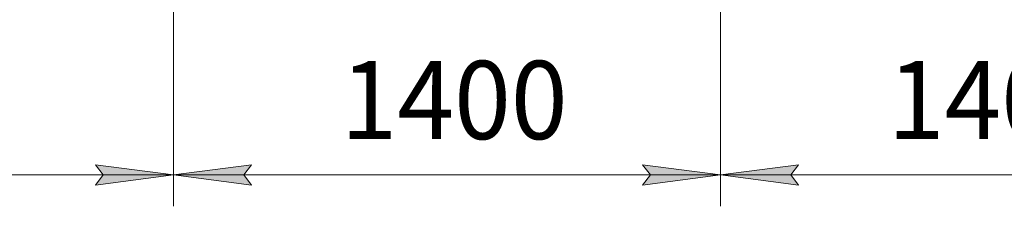
# Model space of a CAD drawing. Units: millimetres. Extents: x 0 to 24297, y -6 to 16800.
# Drawn here: x 4777 to 7300, y 1597 to 2074 of the extents above; entities that cross this region are included whole.
import ezdxf

# ---------------------------------------------------------------- set-up
doc = ezdxf.new("R2010")
doc.units = ezdxf.units.MM
doc.linetypes.add('K5LT_THIN', pattern=[0])
doc.layers.add('DIM', color=6, linetype='Continuous', true_color=0xff00ff)
doc.styles.add('KTEXTSTYLE', font='GOST_AU.ttf', dxfattribs={"width": 0.96, "height": 5})

msp = doc.modelspace()

# ---------------------------------------------------------------- hatches: boundary and pattern name
at = {"layer": 'DIM'}
for points in [[(5170.6, 1676.8), (4970.6, 1703.1), (4990.6, 1676.8), (4970.6, 1650.4)], [(5370.6, 1650.4), (5350.6, 1676.8), (5370.6, 1703.1), (5170.6, 1676.8)], [(6572.6, 1676.8), (6372.6, 1703.1), (6392.6, 1676.8), (6372.6, 1650.4)], [(6752.6, 1676.8), (6772.6, 1703.1), (6572.6, 1676.8), (6772.6, 1650.4)]]:
    msp.add_hatch(color=7, dxfattribs=at).paths.add_polyline_path(points)

# ---------------------------------------------------------------- linework, layer by layer
at = {"layer": 'DIM', "color": 7, "linetype": 'K5LT_THIN', "lineweight": 13}
for p, q in [((5170.6, 2225.9), (5170.6, 1596.8)), ((5170.6, 2225.9), (5170.6, 1596.8)), ((6572.6, 2225.9), (6572.6, 1596.8)), ((6572.6, 2225.9), (6572.6, 1596.8)), ((4990.6, 1676.8), (4970.6, 1703.1)), ((4970.6, 1703.1), (5170.6, 1676.8)), ((5170.6, 1676.8), (5370.6, 1703.1)), ((5370.6, 1703.1), (5350.6, 1676.8)), ((6392.6, 1676.8), (6372.6, 1703.1)), ((6372.6, 1703.1), (6572.6, 1676.8)), ((6572.6, 1676.8), (6772.6, 1703.1)), ((6772.6, 1703.1), (6752.6, 1676.8)), ((3768.6, 1676.8), (5170.6, 1676.8)), ((5170.6, 1676.8), (4970.6, 1650.4)), ((4970.6, 1650.4), (4990.6, 1676.8)), ((5370.6, 1650.4), (5170.6, 1676.8)), ((5170.6, 1676.8), (6572.6, 1676.8)), ((5350.6, 1676.8), (5370.6, 1650.4)), ((6572.6, 1676.8), (6372.6, 1650.4)), ((6372.6, 1650.4), (6392.6, 1676.8)), ((6772.6, 1650.4), (6572.6, 1676.8)), ((6572.6, 1676.8), (7974.6, 1676.8)), ((6752.6, 1676.8), (6772.6, 1650.4))]:
    msp.add_line(p, q, dxfattribs=at)

# ---------------------------------------------------------------- texts
at = {"layer": 'DIM', "color": 7, "style": 'KTEXTSTYLE', "oblique": 15, "width": 0.96}
for p in [(5599.1, 1768.5), (7001.1, 1768.5)]:
    msp.add_text('1400', height=200, dxfattribs=at).set_placement(p)

doc.saveas('drawing.dxf')
